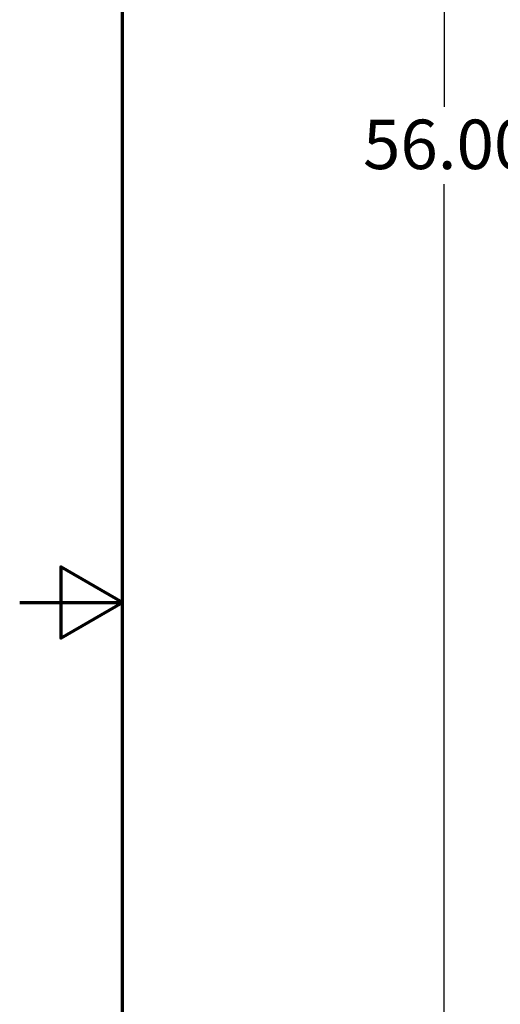
# Model space of a CAD drawing. Units: inches. Extents: x 2 to 86, y 1 to 67.
# Drawn here: x 2 to 6.7, y 30.1 to 39.7 of the extents above; entities that cross this region are included whole.
import ezdxf

# ---------------------------------------------------------------- set-up
doc = ezdxf.new("R2010")
doc.units = ezdxf.units.IN
doc.header["$LTSCALE"] = 4
doc.header["$MEASUREMENT"] = 0
doc.layers.get('0').update_dxf_attribs({"lineweight": 25})
doc.layers.add('Border (ANSI)', color=7, linetype='Continuous', lineweight=70)
doc.layers.add('Dimension (ANSI)', color=7, linetype='Continuous', lineweight=25)
doc.styles.add('Note Text (ANSI)', font='tahoma.ttf')
doc.dimstyles.new('Default (ANSI)', dxfattribs={"dimscale": 4, "dimtxt": 0.12, "dimasz": 0.098425, "dimexe": 0.125, "dimexo": 0.0625, "dimgap": 0.031496, "dimtad": 0, "dimtih": 1, "dimtoh": 1, "dimrnd": 1e-08, "dimzin": 0, "dimdsep": 46, "dimtxsty": 'Note Text (ANSI)', "dimcen": 0.09, "dimdle": 0.393701, "dimclrd": 256, "dimclre": 256, "dimclrt": 256, "dimadec": 0, "dimazin": 1, "dimtfac": 1, "dimtofl": 0, "dimtmove": 0, "dimatfit": 3, "dimfxl": 1, "dimtolj": 1, "dimtzin": 4, "dimlwd": -1, "dimlwe": -1, "dimarcsym": 0})

# ---------------------------------------------------------------- blocks, each defined once
blk = doc.blocks.new('Borders Default Border')
at = {"layer": 'Border (ANSI)', "flags": 128}
for points in [[(0.75, 0.5), (0.75, 16.5), (21.25, 16.5), (21.25, 0.5), (0.75, 0.5)], [(0.5, 8.5), (0.75, 8.5), (0.6, 8.5866), (0.6, 8.4134), (0.75, 8.5)]]:
    blk.add_lwpolyline(points, dxfattribs=at)
blk = doc.blocks.new('*D41')
at = {"layer": 'Defpoints', "color": 0, "transparency": 16777216}
for p in [(6.124, 54.4383), (10.5335, 54.4383), (12.1021, 22.4383)]:
    blk.add_point(p, dxfattribs=at)
at = {"layer": 'Dimension (ANSI)', "transparency": 16777216}
for p, q in [((10.2835, 54.4383), (5.624, 54.4383)), ((6.124, 54.0446), (6.124, 38.8141)), ((6.124, 22.832), (6.124, 38.0624)), ((11.8521, 22.4383), (5.624, 22.4383))]:
    blk.add_line(p, q, dxfattribs=at)
for points in [[(6.0584, 54.0446), (6.1897, 54.0446), (6.124, 54.4383)], [(6.0584, 22.832), (6.1897, 22.832), (6.124, 22.4383)]]:
    blk.add_solid(points, dxfattribs=at)
at = {"layer": 'Dimension (ANSI)', "transparency": 16777216, "insert": (5.3367, 38.6881), "char_height": 0.48, "attachment_point": 1, "style": 'Note Text (ANSI)'}
blk.add_mtext('\\A1;56.00', dxfattribs=at)

msp = doc.modelspace()

# ---------------------------------------------------------------- block references
at = {"xscale": 4, "yscale": 4, "zscale": 4}
msp.add_blockref('Borders Default Border', (0, 0), dxfattribs=at)

# ---------------------------------------------------------------- dimensions: what is measured, and where the dimension line sits
at = {"layer": 'Dimension (ANSI)'}
dim = msp.add_linear_dim(base=(6.124, 54.4383), p1=(12.1021, 22.4383), p2=(10.5335, 54.4383), angle=90, dimstyle='Default (ANSI)', override={"dimgap": 0.031496, "dimdec": 2, "dimlfac": 1.75, "dimtol": 0, "dimlim": 0, "dimtp": 0, "dimtm": 0, "dimtdec": 2, "dimatfit": 1}, dxfattribs=at)
dim.commit()
dim.dimension.update_dxf_attribs({"geometry": '*D41', "text_midpoint": (6.124, 38.4383), "dimtype": 160})

doc.saveas('drawing.dxf')
